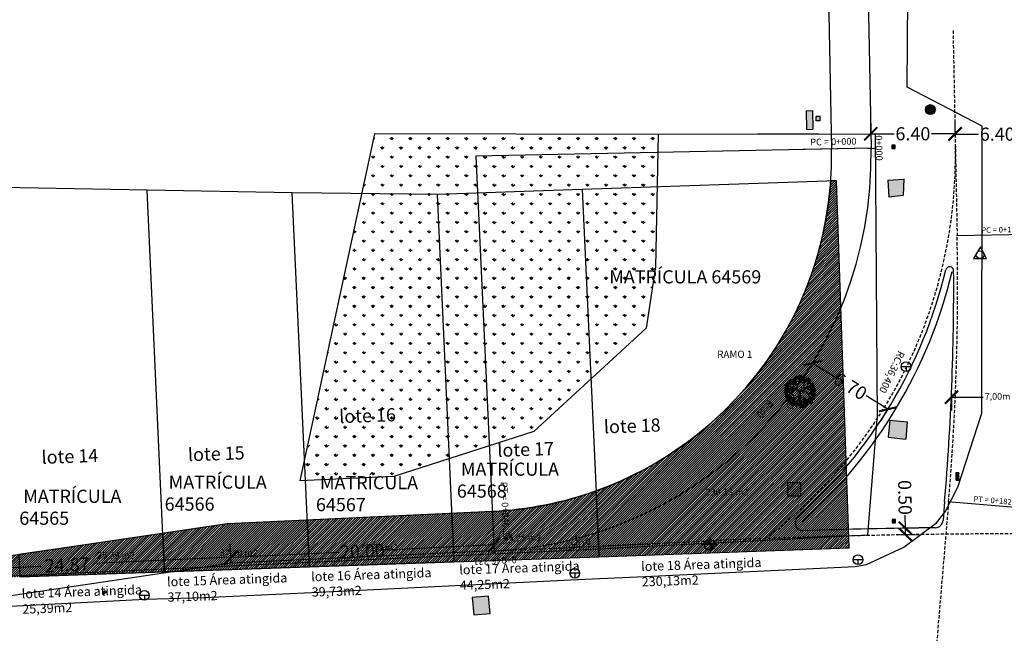
# Model space of a CAD drawing. Extents: x 10 to 181, y 4 to 160.
# Drawn here: x 48 to 123, y 78 to 125 of the extents above; entities that cross this region are included whole.
import ezdxf
from ezdxf.enums import TextEntityAlignment as Align

# ---------------------------------------------------------------- set-up
doc = ezdxf.new("R2010")
doc.units = 0
doc.header["$MEASUREMENT"] = 0
doc.linetypes.add('HIDDEN', pattern=[0.375, 0.25, -0.125])
doc.layers.get('0').update_dxf_attribs({"linetype": 'CONTINUOUS'})
doc.layers.get('DEFPOINTS').update_dxf_attribs({"linetype": 'CONTINUOUS'})
for name, color, linetype in [('03-VEGETACAO', 3, 'CONTINUOUS'), ('ALPREDIAL', 6, 'CONTINUOUS'), ('autdoor', 5, 'CONTINUOUS'), ('caixa', 7, 'CONTINUOUS'), ('cxgas', 130, 'CONTINUOUS'), ('CXTELEFONE', 75, 'CONTINUOUS'), ('EIXO', 7, 'CONTINUOUS'), ('HACHURA_ÁREA_ATINGIDA', 11, 'CONTINUOUS'), ('limit_mato', 104, 'CONTINUOUS'), ('LOTES_MATRÍCULAS', 1, 'CONTINUOUS'), ('Meio Fio', 8, 'CONTINUOUS'), ('POSTE-MAD', 1, 'CONTINUOUS'), ('PROJETO', 6, 'CONTINUOUS'), ('projeto alinhamento', 64, 'CONTINUOUS'), ('projeto faixa', 4, 'HIDDEN'), ('SEMAFORO', 2, 'CONTINUOUS'), ('SONDAGEM', 7, 'CONTINUOUS'), ('TELPUBLICO', 3, 'CONTINUOUS'), ('txt', 7, 'CONTINUOUS'), ('vantes', 1, 'CONTINUOUS')]:
    doc.layers.add(name, color=color, linetype=linetype)
doc.styles.add('L200', font='simplex.shx', dxfattribs={"height": 0.51})
doc.styles.add('L40', font='simplex.shx', dxfattribs={"height": 0.5})
doc.styles.add('L425', font='simplex.shx', dxfattribs={"height": 1.08})
doc.dimstyles.get("Standard").update_dxf_attribs({"dimtxt": 0.18, "dimasz": 0.18, "dimexe": 0.18, "dimexo": 0.0625, "dimgap": 0.09, "dimtad": 0, "dimtih": 1, "dimtoh": 1, "dimdec": 4, "dimzin": 0, "dimdsep": 46, "dimtxsty": 'Standard', "dimcen": 0.09, "dimadec": 0, "dimazin": 0, "dimtfac": 1, "dimtdec": 4, "dimtofl": 0, "dimtmove": 0, "dimatfit": 3, "dimfxl": 0, "dimtolj": 1, "dimtzin": 0, "dimarcsym": 0})

# ---------------------------------------------------------------- blocks, each defined once
blk = doc.blocks.new('TP')
at = {"layer": 'TELPUBLICO'}
blk.add_hatch(color=256, dxfattribs=at).paths.add_polyline_path([(0, 0.309), (0, 0.154), (0.25, 0.301, 0.624759)])
blk.add_line((0.25, 0.301), (0, 0.154), dxfattribs=at)
at = {"layer": 'TELPUBLICO', "ltscale": 8, "const_width": 0.0103}
blk.add_lwpolyline([(0, 0.309), (0, 0)], dxfattribs=at)
at = {"layer": 'TELPUBLICO'}
blk.add_arc((0.123, 0.244), 0.139, 24.22078, 152.20252, dxfattribs=at)
blk = doc.blocks.new('ARVPB6')
at = {"layer": '03-VEGETACAO'}
for p, q in [((-1.47, 1.76), (-1.83, 1.89)), ((-1.49, 1.48), (-1.49, 2.15)), ((-0.86, 2.02), (-1.32, 2.32)), ((-1.08, 1.32), (-0.65, 2.55)), ((-0.34, 1.79), (-0.9, 2.48)), ((-0.65, 1.24), (-0.17, 2.1)), ((-0.17, 2.1), (-0.36, 2.7)), ((-0.17, 2.06), (0.35, 2.54)), ((0.29, 1.39), (0.05, 2.62)), ((0.19, 1.96), (0.73, 2.39)), ((0.31, 1.43), (1.61, 2.05)), ((1.11, 1.85), (0.98, 2.3)), ((1.52, 1.17), (1.56, 2.22)), ((-1.69, 0.75), (-2.62, 0.26)), ((-1.31, -0.43), (-2.5, 0.38)), ((-2.1, 0.55), (-2.43, 0.88)), ((-2.08, 0.06), (-2.4, -0.29)), ((-1.65, 0.75), (-2.3, 1.41)), ((-0.36, 0.69), (-1.7, 0.76)), ((-0.34, 0.68), (0.28, 1.38)), ((-0.34, 0.68), (-0.17, 0.3)), ((-0.17, 0.3), (-0.07, -0.04)), ((0.16, 0.04), (-0.01, 0.14)), ((0.31, -0.04), (0.82, 0)), ((0.79, 0.03), (1.08, -0.86)), ((0.8, 0.04), (1.53, 1.17)), ((1.42, 0.02), (1.93, -0.82)), ((1.49, 1.13), (2.4, 1.37)), ((1.55, 1.63), (2, 1.75)), ((1.71, 0.35), (2.55, -0.63)), ((2.05, 0.62), (2.63, 0.29)), ((2.2, -0.19), (2.69, 0.06)), ((2.28, 0.48), (2.58, 0.72)), ((-1.71, -0.79), (-2.35, -0.55)), ((-1.62, -1.16), (-2.3, -0.95)), ((-1.27, -0.42), (-2.22, -1.25)), ((-1.65, -1.18), (-2.07, -1.64)), ((-0.52, -1.58), (-1.8, -1.82)), ((-0.67, -1.16), (-1.65, -1.18)), ((-1.3, -1.17), (-1.62, -2)), ((-1.24, -1.73), (-1.27, -2.28)), ((-0.34, -0.62), (-1.26, -0.43)), ((-0.34, -0.64), (0.27, -1.83)), ((-0.07, -0.04), (-0.05, -0.19)), ((1.11, -0.91), (1, -2.34)), ((1.08, -0.87), (2.27, -1.28)), ((1.62, -1.07), (1.73, -1.75)), ((1.74, -0.52), (2.62, -0.39)), ((1.89, -0.81), (2.05, -1.5)), ((1.93, -0.82), (2.54, -0.96)), ((-0.46, -2.01), (-1.04, -2.35)), ((-0.7, -2.14), (-0.64, -2.51)), ((0.26, -1.78), (0.01, -2.68)), ((0.28, -1.82), (1.16, -2.39)), ((0.65, -2.08), (0.54, -2.53)), ((1.07, -1.81), (1.53, -1.92))]:
    blk.add_line(p, q, dxfattribs=at)
for points in [[(-2.13, 1.74), (-2.04, 1.87), (-2.16, 1.9)], [(-2.04, 1.64), (-1.96, 1.91), (-1.97, 1.62)], [(-2.03, 1.86), (-1.9, 1.95), (-1.99, 1.99)], [(-1.73, 1.82), (-1.59, 1.85), (-1.62, 1.7)], [(-1.64, 2.19), (-1.55, 2.32), (-1.67, 2.35)], [(-1.55, 2.09), (-1.47, 2.36), (-1.47, 2.07)], [(-1.45, 2.14), (-1.33, 2.35), (-1.52, 2.2)], [(-1.45, 2.05), (-1.34, 2.17), (-1.47, 2.22)], [(-1.3, 1.84), (-1.26, 1.9), (-1.43, 2.01)], [(-1.26, 2.29), (-1.31, 2.48), (-1.42, 2.35)], [(-1.2, 2.25), (-1.13, 2.39), (-1.32, 2.35)], [(-1.23, 2.27), (-1.1, 2.3), (-1.13, 2.15)], [(-1.02, 2.07), (-1.22, 2.07), (-1.04, 2.18)], [(-0.9, 2.52), (-1.05, 2.56), (-0.98, 2.38)], [(-0.89, 2.17), (-1.01, 2.29), (-1.03, 2.19)], [(-1.02, 1.89), (-0.83, 1.85), (-1.03, 1.78)], [(-0.74, 2.29), (-0.97, 2.37), (-0.79, 2.22)], [(-0.84, 1.88), (-0.96, 1.79), (-0.93, 1.7)], [(-0.69, 2.55), (-0.82, 2.63), (-0.9, 2.56)], [(-0.66, 2.31), (-0.79, 2.39), (-0.81, 2.26)], [(-0.59, 2.54), (-0.65, 2.71), (-0.79, 2.68)], [(-0.7, 2.06), (-0.75, 2.01), (-0.61, 1.87)], [(-0.48, 2.5), (-0.54, 2.53), (-0.62, 2.34)], [(-0.59, 2.07), (-0.59, 1.96), (-0.5, 2.01)], [(-0.45, 2.4), (-0.48, 2.55), (-0.58, 2.49)], [(-0.46, 2.55), (-0.42, 2.71), (-0.52, 2.68)], [(-0.32, 2.39), (-0.44, 2.63), (-0.25, 2.42)], [(-0.22, 2.43), (-0.22, 2.58), (-0.35, 2.53)], [(-0.17, 2.74), (-0.22, 2.89), (-0.33, 2.73)], [(0.03, 2.37), (0.03, 2.44), (-0.17, 2.41)], [(-0.03, 2.59), (-0.04, 2.74), (-0.13, 2.76)], [(-0.02, 2.28), (-0.11, 2.34), (-0.13, 2.24)], [(0, 1.98), (0.19, 1.94), (-0.01, 1.87)], [(0.2, 2.55), (0.03, 2.46), (0.18, 2.37)], [(0.18, 1.98), (0.06, 1.89), (0.09, 1.79)], [(0.23, 2.61), (0.09, 2.65), (0.16, 2.47)], [(0.45, 2.3), (0.18, 2.32), (0.46, 2.38)], [(0.38, 2.2), (0.23, 2.25), (0.23, 2.13)], [(0.44, 2.64), (0.31, 2.72), (0.24, 2.66)], [(0.42, 1.91), (0.29, 1.82), (0.41, 1.75)], [(0.47, 2.4), (0.34, 2.49), (0.32, 2.35)], [(0.54, 2.63), (0.49, 2.81), (0.34, 2.78)], [(0.63, 2.67), (0.44, 2.69), (0.41, 2.55)], [(0.43, 2.16), (0.43, 2.05), (0.52, 2.1)], [(0.57, 2.58), (0.45, 2.49), (0.48, 2.4)], [(0.65, 2.59), (0.59, 2.62), (0.52, 2.43)], [(0.57, 2.33), (0.58, 2.13), (0.72, 2.24)], [(0.71, 2.49), (0.61, 2.45), (0.69, 2.38)], [(0.71, 2.76), (0.66, 2.71), (0.8, 2.57)], [(0.81, 2.52), (0.68, 2.43), (0.8, 2.36)], [(0.85, 2.25), (0.69, 2.19), (0.78, 2.13)], [(0.82, 2.77), (0.82, 2.66), (0.91, 2.71)], [(1.19, 2.52), (1.01, 2.54), (0.98, 2.4)], [(1.03, 1.75), (1.07, 1.91), (0.98, 1.87)], [(1.09, 2.24), (1, 2.11), (1.19, 2.11)], [(1.18, 1.58), (1.06, 1.83), (1.25, 1.62)], [(1.26, 1.93), (1.09, 2.03), (1.1, 1.86)], [(1.27, 2.61), (1.22, 2.57), (1.36, 2.43)], [(1.38, 2.38), (1.25, 2.29), (1.36, 2.21)], [(1.41, 2.1), (1.26, 2.04), (1.35, 1.98)], [(1.29, 1.93), (1.37, 2.04), (1.45, 1.91)], [(1.47, 1.78), (1.46, 1.93), (1.37, 1.96)], [(1.39, 2.62), (1.38, 2.52), (1.48, 2.56)], [(1.58, 1.93), (1.44, 1.79), (1.49, 1.99)], [(1.5, 1.69), (1.63, 1.82), (1.53, 1.93)], [(1.68, 1.87), (1.76, 2.13), (1.76, 1.85)], [(1.69, 2.09), (1.83, 2.18), (1.73, 2.22)], [(1.78, 1.91), (1.91, 2.12), (1.72, 1.97)], [(1.78, 1.83), (1.89, 1.94), (1.76, 1.99)], [(1.98, 2.07), (1.93, 2.26), (1.81, 2.12)], [(1.99, 1.72), (2.18, 1.74), (2.18, 1.89)], [(2, 2.05), (2.14, 2.07), (2.11, 1.92)], [(2.21, 1.85), (2.02, 1.85), (2.2, 1.95)], [(2.03, 1.82), (2.13, 1.93), (2.08, 2.01)], [(-2.87, -0.1), (-2.9, 0.05), (-3.01, 0)], [(-2.89, 0.06), (-2.85, 0.22), (-2.95, 0.18)], [(-2.67, 0.24), (-2.84, 0.34), (-2.83, 0.16)], [(-2.65, -0.07), (-2.65, 0.09), (-2.77, 0.04)], [(-2.76, 0.76), (-2.57, 0.72), (-2.76, 0.65)], [(-2.6, 0.25), (-2.65, 0.39), (-2.76, 0.24)], [(-2.52, 0.83), (-2.7, 0.85), (-2.73, 0.71)], [(-2.62, 0.54), (-2.71, 0.42), (-2.53, 0.42)], [(-2.57, 0.75), (-2.69, 0.66), (-2.66, 0.56)], [(-2.46, 0.09), (-2.46, 0.24), (-2.56, 0.27)], [(-2.35, 0.6), (-2.52, 0.42), (-2.3, 0.53)], [(-2.48, 1.5), (-2.29, 1.46), (-2.49, 1.39)], [(-2.44, 0.92), (-2.49, 0.88), (-2.35, 0.73)], [(-2.34, 0.69), (-2.47, 0.6), (-2.35, 0.52)], [(-2.32, 1.25), (-2.45, 1.26), (-2.4, 1.4)], [(-2.3, 0.41), (-2.45, 0.35), (-2.37, 0.29)], [(-2.34, 1.28), (-2.44, 1.16), (-2.25, 1.16)], [(-2.3, 1.49), (-2.42, 1.4), (-2.39, 1.3)], [(-2.42, 0), (-2.3, 0.13), (-2.4, 0.24)], [(-2.33, 0.93), (-2.33, 0.83), (-2.23, 0.87)], [(-2.18, 0.52), (-2.29, 0.4), (-2.18, 0.35)], [(-2.08, 1.34), (-2.24, 1.16), (-2.03, 1.27)], [(-2.16, 1.66), (-2.21, 1.62), (-2.07, 1.47)], [(-2.06, 1.42), (-2.19, 1.34), (-2.07, 1.26)], [(-2.13, 0.89), (-2.09, 1.05), (-2.18, 1.01)], [(-2.02, 1.15), (-2.17, 1.09), (-2.09, 1.03)], [(-1.93, 0.3), (-2.11, 0.32), (-2.14, 0.18)], [(-2.03, 0.02), (-2.12, -0.11), (-1.93, -0.11)], [(-1.97, 1.36), (-2.1, 1.12), (-2.04, 1.4)], [(-1.98, 0.72), (-2.1, 0.97), (-1.91, 0.76)], [(-1.98, 0.22), (-2.1, 0.13), (-2.07, 0.04)], [(-1.9, 1.07), (-2.07, 1.17), (-2.06, 1)], [(-2.05, 1.67), (-2.05, 1.56), (-1.96, 1.61)], [(-1.88, 0.76), (-1.88, 0.92), (-2.01, 0.87)], [(-1.9, 1.36), (-1.92, 1.46), (-2, 1.4)], [(-1.83, 1.08), (-1.88, 1.22), (-1.99, 1.07)], [(-1.94, 1.6), (-1.83, 1.72), (-1.96, 1.77)], [(-1.79, 1.39), (-1.75, 1.45), (-1.92, 1.56)], [(-1.85, 0.39), (-1.9, 0.35), (-1.76, 0.21)], [(-1.87, 1.07), (-1.79, 1.18), (-1.71, 1.05)], [(-1.75, 0.16), (-1.87, 0.07), (-1.76, -0.01)], [(-1.63, 0.71), (-1.63, 0.78), (-1.83, 0.75)], [(-1.69, 0.92), (-1.7, 1.07), (-1.79, 1.1)], [(-1.68, 0.61), (-1.77, 0.68), (-1.79, 0.57)], [(-1.65, 0.1), (-1.79, -0.14), (-1.72, 0.13)], [(-1.74, 0.41), (-1.74, 0.3), (-1.64, 0.34)], [(-1.51, 1.62), (-1.71, 1.62), (-1.53, 1.73)], [(-0.88, 1.68), (-0.98, 1.56), (-0.79, 1.56)], [(-0.56, 1.55), (-0.71, 1.49), (-0.63, 1.43)], [(-0.45, 1.65), (-0.55, 1.54), (-0.45, 1.49)], [(0.46, 1.64), (0.3, 1.58), (0.39, 1.52)], [(0.57, 1.75), (0.47, 1.63), (0.57, 1.58)], [(0.78, 0.25), (0.87, 0.2), (0.88, 0.3)], [(1.05, 1.59), (1.02, 1.74), (0.92, 1.69)], [(1, 0.12), (1.01, -0.03), (1.14, 0.04)], [(1.09, 0.18), (1.24, -0.05), (1.02, 0.13)], [(1.22, 0.18), (1.27, 0.04), (1.36, 0.11)], [(1.44, 1.03), (1.26, 1.05), (1.23, 0.91)], [(1.26, 0.03), (1.24, -0.13), (1.33, -0.08)], [(1.34, 0.74), (1.25, 0.62), (1.44, 0.62)], [(1.39, 0.95), (1.27, 0.86), (1.3, 0.76)], [(1.53, 1.57), (1.52, 1.64), (1.33, 1.6)], [(1.48, 1.47), (1.39, 1.54), (1.37, 1.43)], [(1.53, 1.12), (1.47, 1.07), (1.61, 0.93)], [(1.63, 0.88), (1.5, 0.79), (1.62, 0.72)], [(1.67, 0.61), (1.51, 0.55), (1.6, 0.49)], [(1.61, 1.25), (1.69, 1.38), (1.58, 1.41)], [(1.72, 0.82), (1.59, 0.58), (1.65, 0.86)], [(1.64, 1.13), (1.63, 1.02), (1.73, 1.07)], [(1.79, -0.14), (1.76, 0.01), (1.66, -0.04)], [(1.78, 0.71), (1.67, 0.6), (1.78, 0.55)], [(1.83, 1.58), (1.81, 1.69), (1.72, 1.63)], [(1.78, 0.02), (1.82, 0.18), (1.72, 0.14)], [(1.79, 1.2), (1.92, 1.41), (1.73, 1.26)], [(1.84, 0.87), (1.82, 0.98), (1.73, 0.91)], [(1.99, 1.35), (1.94, 1.54), (1.82, 1.41)], [(1.95, 0.9), (1.99, 0.96), (1.82, 1.07)], [(2, 0.2), (1.83, 0.3), (1.84, 0.13)], [(2.02, -0.11), (2.02, 0.05), (1.89, 0)], [(2.07, 0.21), (2.02, 0.35), (1.91, 0.2)], [(2.01, 1.33), (2.15, 1.36), (2.12, 1.21)], [(2.01, 1.01), (2.19, 1.03), (2.19, 1.17)], [(2.23, 1.13), (2.03, 1.13), (2.21, 1.24)], [(2.04, 1.1), (2.14, 1.21), (2.09, 1.3)], [(2.21, 0.05), (2.2, 0.2), (2.11, 0.23)], [(2.32, 0.2), (2.18, 0.06), (2.23, 0.27)], [(2.32, 0.24), (2.29, 0.4), (2.19, 0.34)], [(2.3, 0.4), (2.34, 0.56), (2.25, 0.52)], [(2.25, -0.04), (2.37, 0.1), (2.27, 0.2)], [(2.34, 0.9), (2.46, 1.11), (2.27, 0.96)], [(2.38, 0.57), (2.36, 0.67), (2.28, 0.61)], [(2.34, 0.81), (2.45, 0.92), (2.32, 0.97)], [(2.49, 0.6), (2.53, 0.66), (2.36, 0.77)], [(2.55, 0.28), (2.55, 0.43), (2.42, 0.38)], [(2.55, 1.03), (2.69, 1.06), (2.66, 0.91)], [(2.55, 0.71), (2.73, 0.72), (2.73, 0.87)], [(2.75, 0.13), (2.7, 0.31), (2.56, 0.28)], [(2.77, 0.83), (2.57, 0.83), (2.75, 0.94)], [(2.58, 0.8), (2.68, 0.91), (2.63, 1)], [(2.8, 0.22), (2.79, 0.29), (2.6, 0.26)], [(2.74, 0.43), (2.73, 0.58), (2.64, 0.61)], [(2.75, 0.12), (2.66, 0.19), (2.64, 0.08)], [(2.87, 0.09), (2.81, 0.12), (2.73, -0.06)], [(2.77, 0.34), (2.9, 0.48), (2.8, 0.58)], [(-2.8, -0.33), (-2.6, -0.37), (-2.8, -0.44)], [(-2.56, -0.25), (-2.74, -0.23), (-2.77, -0.37)], [(-2.66, -0.54), (-2.75, -0.66), (-2.56, -0.66)], [(-2.61, -0.34), (-2.73, -0.42), (-2.7, -0.52)], [(-2.61, -0.59), (-2.6, -0.79), (-2.46, -0.68)], [(-2.39, -0.12), (-2.4, -0.05), (-2.6, -0.09)], [(-2.45, -0.22), (-2.54, -0.15), (-2.56, -0.26)], [(-2.48, -0.16), (-2.53, -0.21), (-2.39, -0.35)], [(-2.38, -0.4), (-2.5, -0.49), (-2.39, -0.56)], [(-2.34, -0.67), (-2.49, -0.73), (-2.41, -0.79)], [(-2.28, -0.46), (-2.42, -0.7), (-2.35, -0.42)], [(-2.41, -0.8), (-2.21, -0.84), (-2.41, -0.91)], [(-2.17, -0.73), (-2.35, -0.71), (-2.38, -0.85)], [(-2.36, -0.15), (-2.37, -0.26), (-2.27, -0.21)], [(-2.27, -1.01), (-2.36, -1.14), (-2.17, -1.14)], [(-2.22, -0.81), (-2.34, -0.9), (-2.31, -1)], [(-2.22, -1.07), (-2.21, -1.26), (-2.07, -1.16)], [(-2.02, -1.52), (-2.2, -1.61), (-2.05, -1.7)], [(-2, -0.96), (-2.17, -1.14), (-1.95, -1.03)], [(-2.09, -0.64), (-2.14, -0.68), (-2, -0.82)], [(-1.99, -1.46), (-2.14, -1.42), (-2.07, -1.59)], [(-1.99, -1.81), (-2.1, -1.69), (-2.12, -1.79)], [(-1.98, -0.87), (-2.11, -0.96), (-2, -1.04)], [(-1.77, -1.77), (-2.05, -1.74), (-1.77, -1.69)], [(-1.79, -1.42), (-1.92, -1.35), (-1.99, -1.41)], [(-1.97, -0.63), (-1.98, -0.73), (-1.88, -0.69)], [(-1.83, -1.04), (-1.94, -1.16), (-1.83, -1.21)], [(-1.75, -1.66), (-1.88, -1.58), (-1.91, -1.72)], [(-1.69, -1.44), (-1.74, -1.26), (-1.88, -1.29)], [(-1.71, -0.12), (-1.86, -0.18), (-1.78, -0.23)], [(-1.72, -0.87), (-1.52, -0.91), (-1.72, -0.98)], [(-1.57, -1.48), (-1.64, -1.45), (-1.71, -1.63)], [(-1.47, -0.79), (-1.66, -0.77), (-1.69, -0.91)], [(-1.58, -1.08), (-1.67, -1.2), (-1.48, -1.2)], [(-1.53, -0.88), (-1.65, -0.97), (-1.62, -1.06)], [(-1.64, -1.9), (-1.51, -1.81), (-1.6, -1.77)], [(-1.52, -1.58), (-1.62, -1.62), (-1.54, -1.69)], [(-1.53, -1.13), (-1.52, -1.33), (-1.38, -1.22)], [(-1.39, -0.7), (-1.45, -0.75), (-1.3, -0.89)], [(-1.25, -1.21), (-1.41, -1.27), (-1.32, -1.33)], [(-1.2, -1), (-1.33, -1.24), (-1.27, -0.96)], [(-1.28, -0.69), (-1.29, -0.8), (-1.19, -0.75)], [(-0.86, -1.42), (-0.77, -1.29), (-0.89, -1.26)], [(-0.77, -1.51), (-0.69, -1.25), (-0.69, -1.54)], [(-0.67, -1.47), (-0.55, -1.26), (-0.74, -1.41)], [(-0.52, -1.76), (-0.48, -1.71), (-0.65, -1.6)], [(-0.32, -1.73), (-0.5, -1.71), (-0.53, -1.85)], [(-0.46, -1.66), (-0.28, -1.64), (-0.28, -1.5)], [(-0.45, -1.33), (-0.32, -1.31), (-0.35, -1.46)], [(-0.24, -1.54), (-0.44, -1.54), (-0.26, -1.43)], [(-0.43, -1.57), (-0.33, -1.45), (-0.38, -1.37)], [(-0.24, -1.64), (-0.29, -1.69), (-0.15, -1.83)], [(-0.12, -1.63), (-0.13, -1.74), (-0.03, -1.69)], [(1.03, -1.58), (0.88, -1.54), (0.95, -1.71)], [(0.99, -0.19), (1.05, -0.33), (1.14, -0.16)], [(1.23, -1.54), (1.1, -1.47), (1.03, -1.53)], [(1.27, -1.78), (1.14, -1.7), (1.11, -1.84)], [(1.34, -1.33), (1.31, -1.17), (1.21, -1.23)], [(1.32, -1.17), (1.36, -1.01), (1.27, -1.05)], [(1.45, -1.6), (1.38, -1.57), (1.31, -1.75)], [(1.55, -0.99), (1.38, -0.89), (1.38, -1.06)], [(1.5, -1.7), (1.4, -1.73), (1.48, -1.81)], [(1.57, -1.3), (1.57, -1.14), (1.44, -1.19)], [(1.61, -1.75), (1.65, -1.94), (1.51, -1.79)], [(1.77, -1.94), (1.72, -1.76), (1.58, -1.79)], [(1.82, -1.35), (1.81, -1.28), (1.62, -1.31)], [(1.75, -1.14), (1.75, -0.99), (1.66, -0.96)], [(1.77, -1.45), (1.68, -1.38), (1.66, -1.49)], [(1.79, -1.23), (1.92, -1.09), (1.82, -0.99)], [(2, -1.22), (1.83, -1.3), (1.98, -1.39)], [(2.02, -1.19), (1.97, -1.06), (2.12, -1.06)], [(2.25, -1.47), (1.98, -1.44), (2.26, -1.39)], [(2.19, -0.54), (2.02, -0.63), (2.17, -0.72)], [(2.18, -1.57), (2.03, -1.51), (2.03, -1.63)], [(2.24, -1.12), (2.11, -1.04), (2.04, -1.11)], [(2.27, -0.16), (2.27, -0.09), (2.07, -0.13)], [(2.22, -0.48), (2.07, -0.44), (2.15, -0.62)], [(2.23, -0.83), (2.11, -0.71), (2.09, -0.81)], [(2.22, -0.26), (2.13, -0.19), (2.11, -0.3)], [(2.27, -1.36), (2.14, -1.28), (2.12, -1.41)], [(2.34, -1.14), (2.29, -0.96), (2.14, -0.99)], [(2.38, -0.71), (2.15, -0.62), (2.33, -0.78)], [(2.43, -0.45), (2.3, -0.37), (2.22, -0.44)], [(2.37, -0.9), (2.22, -0.84), (2.22, -0.96)], [(2.46, -0.69), (2.33, -0.6), (2.31, -0.74)], [(2.45, -0.24), (2.34, -0.12), (2.32, -0.22)], [(2.45, -1.17), (2.39, -1.14), (2.32, -1.33)], [(2.51, -1.27), (2.41, -1.31), (2.48, -1.38)], [(2.59, -0.3), (2.45, -0.25), (2.44, -0.36)], [(2.7, -0.6), (2.59, -0.64), (2.67, -0.71)], [(2.92, -0.01), (2.82, -0.04), (2.9, -0.12)], [(-1.85, -1.87), (-1.99, -1.82), (-2, -1.94)], [(-1.74, -2.03), (-1.65, -1.89), (-1.77, -1.86)], [(-1.65, -2.12), (-1.57, -1.86), (-1.58, -2.14)], [(-1.55, -2.07), (-1.43, -1.86), (-1.62, -2.01)], [(-1.51, -2.41), (-1.53, -2.3), (-1.61, -2.36)], [(-1.55, -2.16), (-1.44, -2.05), (-1.57, -2)], [(-1.4, -2.37), (-1.36, -2.32), (-1.53, -2.21)], [(-1.3, -1.96), (-1.23, -1.83), (-1.42, -1.86)], [(-1.17, -2.29), (-1.35, -2.37), (-1.19, -2.46)], [(-1.34, -2.27), (-1.16, -2.25), (-1.16, -2.1)], [(-1.13, -2.57), (-1.25, -2.45), (-1.27, -2.55)], [(-0.92, -2.54), (-1.19, -2.51), (-0.91, -2.46)], [(-0.99, -2.64), (-1.14, -2.58), (-1.15, -2.7)], [(-0.9, -2.43), (-1.03, -2.35), (-1.05, -2.48)], [(-0.83, -2.21), (-0.88, -2.03), (-1.03, -2.06)], [(-0.72, -2.24), (-0.78, -2.21), (-0.86, -2.4)], [(-0.81, -2.41), (-0.62, -2.45), (-0.81, -2.52)], [(-0.57, -2.34), (-0.75, -2.32), (-0.78, -2.46)], [(-0.64, -2.66), (-0.78, -2.65), (-0.72, -2.51)], [(-0.66, -2.34), (-0.77, -2.38), (-0.69, -2.45)], [(-0.67, -2.62), (-0.76, -2.75), (-0.57, -2.75)], [(-0.62, -2.42), (-0.74, -2.51), (-0.71, -2.61)], [(-0.49, -2.25), (-0.54, -2.29), (-0.4, -2.43)], [(-0.42, -2.02), (-0.51, -2.14), (-0.32, -2.14)], [(-0.39, -2.48), (-0.51, -2.57), (-0.4, -2.65)], [(-0.37, -1.81), (-0.49, -1.9), (-0.46, -2)], [(-0.38, -2.24), (-0.38, -2.34), (-0.28, -2.3)], [(-0.37, -2.07), (-0.36, -2.27), (-0.22, -2.16)], [(-0.23, -2.65), (-0.34, -2.77), (-0.23, -2.82)], [(-0.14, -1.88), (-0.26, -1.97), (-0.15, -2.04)], [(-0.1, -2.15), (-0.25, -2.21), (-0.17, -2.27)], [(-0.04, -1.94), (-0.18, -2.18), (-0.11, -1.9)], [(0.05, -2.47), (-0.12, -2.56), (0.03, -2.65)], [(0.02, -2.05), (-0.09, -2.16), (0.02, -2.21)], [(0.08, -2.41), (-0.07, -2.37), (0.01, -2.55)], [(0.09, -2.76), (-0.03, -2.64), (-0.05, -2.74)], [(0.29, -2.37), (0.16, -2.3), (0.08, -2.36)], [(0.23, -2.82), (0.08, -2.77), (0.08, -2.89)], [(0.32, -2.62), (0.19, -2.53), (0.17, -2.67)], [(0.39, -2.39), (0.34, -2.21), (0.19, -2.24)], [(0.5, -2.43), (0.44, -2.4), (0.36, -2.58)], [(0.56, -2.53), (0.46, -2.57), (0.53, -2.64)], [(0.67, -2.19), (0.81, -2.1), (0.71, -2.06)], [(0.76, -2.36), (0.89, -2.16), (0.7, -2.3)], [(0.81, -2.7), (0.79, -2.59), (0.7, -2.65)], [(0.77, -2.45), (0.87, -2.34), (0.74, -2.29)], [(0.91, -2.66), (0.96, -2.61), (0.79, -2.5)], [(1.03, -1.93), (0.92, -1.81), (0.9, -1.91)], [(0.98, -2.23), (1.12, -2.21), (1.09, -2.35)], [(1.2, -2.43), (1, -2.43), (1.18, -2.32)], [(1.44, -2.02), (1.26, -2.11), (1.41, -2.2)], [(1.47, -2.31), (1.36, -2.19), (1.34, -2.29)], [(1.69, -2.27), (1.42, -2.25), (1.7, -2.19)], [(1.67, -1.92), (1.54, -1.85), (1.47, -1.91)], [(1.89, -1.98), (1.82, -1.95), (1.75, -2.14)], [(1.94, -2.08), (1.84, -2.12), (1.92, -2.19)]]:
    blk.add_lwpolyline(points, close=True, dxfattribs=at)
for points in [[(-0.03, 0.12), (-0.66, 1.24), (-2.18, 1.64)], [(0.14, 0.04), (1.42, 0.03), (2.53, 1.14)], [(-0.01, -0.07), (-0.66, -1.17), (-0.25, -2.68)], [(-0.3, -0.65), (0.08, -0.1), (0.29, -0.04)]]:
    blk.add_lwpolyline(points, dxfattribs=at)
blk = doc.blocks.new('ARVORE5')
at = {"layer": '03-VEGETACAO', "xscale": 0.42, "yscale": 0.42, "zscale": 0.42, "rotation": 270}
blk.add_blockref('ARVPB6', (-0.002, -0.203), dxfattribs=at)
blk = doc.blocks.new('ARVORE-0')
at = {"layer": '03-VEGETACAO', "color": 3, "xscale": 2, "yscale": 2, "zscale": 2}
blk.add_blockref('ARVORE5', (-0.05, 0.34), dxfattribs=at)
blk = doc.blocks.new('_ArchTick')
at = {"color": 0, "linetype": 'ByBlock', "const_width": 0.15}
blk.add_lwpolyline([(-0.5, -0.5), (0.5, 0.5)], dxfattribs=at)
blk = doc.blocks.new('*D29')
at = {"color": 0, "linetype": 'ByBlock'}
for p, q in [((119.495, 115.858), (119.495, 116.858)), ((119.495, 115.858), (121.279, 115.858)), ((125.896, 115.858), (124.112, 115.858)), ((125.896, 115.987), (125.896, 114.858))]:
    blk.add_line(p, q, dxfattribs=at)
at = {"layer": 'DEFPOINTS', "color": 0, "linetype": 'ByBlock'}
for p in [(119.495, 115.858), (119.495, 115.858), (125.896, 115.987)]:
    blk.add_point(p, dxfattribs=at)
at = {"color": 0, "linetype": 'ByBlock', "rotation": 180}
blk.add_blockref('_ArchTick', (119.495, 115.858), dxfattribs=at)
at = {"color": 0, "linetype": 'ByBlock'}
blk.add_blockref('_ArchTick', (125.896, 115.858), dxfattribs=at)
at = {"color": 0, "linetype": 'ByBlock', "insert": (122.696, 115.858), "char_height": 1, "attachment_point": 5}
blk.add_mtext('\\A1;6.40', dxfattribs=at)
blk = doc.blocks.new('*D30')
at = {"color": 0, "linetype": 'ByBlock'}
for p, q in [((113.094, 115.887), (113.094, 116.887)), ((119.495, 115.858), (119.495, 116.887)), ((113.094, 115.887), (114.878, 115.887)), ((119.495, 115.887), (117.711, 115.887))]:
    blk.add_line(p, q, dxfattribs=at)
at = {"layer": 'DEFPOINTS', "color": 0, "linetype": 'ByBlock'}
for p in [(113.094, 115.887), (113.094, 115.887), (119.495, 115.858)]:
    blk.add_point(p, dxfattribs=at)
at = {"color": 0, "linetype": 'ByBlock', "rotation": 180}
blk.add_blockref('_ArchTick', (113.094, 115.887), dxfattribs=at)
at = {"color": 0, "linetype": 'ByBlock'}
blk.add_blockref('_ArchTick', (119.495, 115.887), dxfattribs=at)
at = {"color": 0, "linetype": 'ByBlock', "insert": (116.294, 115.887), "char_height": 1, "attachment_point": 5}
blk.add_mtext('\\A1;6.40', dxfattribs=at)
blk = doc.blocks.new('LBL_TIC')
blk.add_line((0, -0.04165), (0, 0.04165))
blk = doc.blocks.new('SEMAFORO')
at = {"layer": 'SEMAFORO'}
h = blk.add_hatch(color=1, dxfattribs=at)
edge = h.paths.add_edge_path()
edge.add_arc((0, 0.2), 0.1, 0, 360)
h = blk.add_hatch(color=256, dxfattribs=at)
edge = h.paths.add_edge_path()
edge.add_arc((0, 0), 0.1, 0, 360)
h = blk.add_hatch(color=3, dxfattribs=at)
edge = h.paths.add_edge_path()
edge.add_arc((0, -0.2), 0.1, 0, 360)
for p, q in [((-0.1, -0.3), (-0.1, 0.301)), ((-0.1, 0.301), (0.1, 0.301)), ((0.1, -0.3), (0.1, 0.301)), ((-0.1, -0.3), (0.1, -0.3))]:
    blk.add_line(p, q, dxfattribs=at)
for centre in [(0, 0.2), (0, 0), (0, -0.2)]:
    blk.add_circle(centre, 0.1, dxfattribs=at)
blk = doc.blocks.new('A$C199B2148')
at = {"layer": 'POSTE-MAD'}
for p, q in [((2, 1), (0, 1)), ((1, 1), (1, 0))]:
    blk.add_line(p, q, dxfattribs=at)
blk.add_circle((1, 1), 1, dxfattribs=at)
blk = doc.blocks.new('*D33')
at = {"color": 0, "linetype": 'ByBlock'}
for p, q in [((84.517, 84.213), (84.449, 85.664)), ((64.539, 83.283), (64.471, 84.734)), ((84.496, 84.665), (76.255, 84.281)), ((64.517, 83.735), (72.759, 84.118))]:
    blk.add_line(p, q, dxfattribs=at)
at = {"layer": 'DEFPOINTS', "color": 0, "linetype": 'ByBlock'}
for p in [(64.517, 83.735), (84.517, 84.213), (64.539, 83.283)]:
    blk.add_point(p, dxfattribs=at)
at = {"color": 0, "linetype": 'ByBlock'}
for p, rotation in [((84.496, 84.665), 2.665351687620179), ((64.517, 83.735), 182.6653516876202)]:
    blk.add_blockref('_ArchTick', p, dxfattribs=dict(at, rotation=rotation))
at = {"color": 0, "linetype": 'ByBlock', "insert": (74.507, 84.2), "char_height": 1, "attachment_point": 5, "rotation": 2.66535}
blk.add_mtext('\\A1;20.00', dxfattribs=at)
blk = doc.blocks.new('*D34')
at = {"color": 0, "linetype": 'ByBlock'}
for p, q in [((64.539, 83.283), (64.471, 84.734)), ((64.517, 83.735), (54.093, 83.249)), ((39.694, 82.126), (39.627, 83.577)), ((39.673, 82.578), (50.098, 83.063))]:
    blk.add_line(p, q, dxfattribs=at)
at = {"layer": 'DEFPOINTS', "color": 0, "linetype": 'ByBlock'}
for p in [(64.539, 83.283), (39.673, 82.578), (39.694, 82.126)]:
    blk.add_point(p, dxfattribs=at)
at = {"color": 0, "linetype": 'ByBlock'}
for p, rotation in [((64.517, 83.735), 2.665351687089803), ((39.673, 82.578), 182.6653516870898)]:
    blk.add_blockref('_ArchTick', p, dxfattribs=dict(at, rotation=rotation))
at = {"color": 0, "linetype": 'ByBlock', "insert": (52.095, 83.156), "char_height": 1, "attachment_point": 5, "rotation": 2.66535}
blk.add_mtext('\\A1;24.87', dxfattribs=at)
blk = doc.blocks.new('*D36')
at = {"color": 0, "linetype": 'ByBlock'}
for p, q in [((108.684, 98.478), (108.161, 97.626)), ((108.684, 98.478), (110.332, 97.466)), ((114.393, 94.971), (112.746, 95.983)), ((114.393, 94.971), (113.87, 94.119))]:
    blk.add_line(p, q, dxfattribs=at)
at = {"layer": 'DEFPOINTS', "color": 0, "linetype": 'ByBlock'}
for p in [(108.684, 98.478), (114.393, 94.971), (114.393, 94.971)]:
    blk.add_point(p, dxfattribs=at)
at = {"color": 0, "linetype": 'ByBlock'}
for p, rotation in [((108.684, 98.478), 148.4386138874647), ((114.393, 94.971), 328.4386138874647)]:
    blk.add_blockref('_ArchTick', p, dxfattribs=dict(at, rotation=rotation))
at = {"color": 0, "linetype": 'ByBlock', "insert": (111.539, 96.725), "char_height": 1, "attachment_point": 5, "rotation": 328.43861}
blk.add_mtext('\\A1;6.70', dxfattribs=at)
blk = doc.blocks.new('*D37')
at = {"color": 0, "linetype": 'ByBlock'}
for p, q in [((115.728, 85.941), (115.71, 86.941)), ((115.119, 85.93), (116.727, 85.959)), ((115.128, 85.43), (116.736, 85.459)), ((115.737, 85.441), (115.728, 85.941))]:
    blk.add_line(p, q, dxfattribs=at)
at = {"layer": 'DEFPOINTS', "color": 0, "linetype": 'ByBlock'}
for p in [(115.119, 85.93), (115.128, 85.43), (115.728, 85.941)]:
    blk.add_point(p, dxfattribs=at)
at = {"color": 0, "linetype": 'ByBlock'}
for p, rotation in [((115.728, 85.941), 91.02959138840234), ((115.737, 85.441), 271.0295913884023)]:
    blk.add_blockref('_ArchTick', p, dxfattribs=dict(at, rotation=rotation))
at = {"color": 0, "linetype": 'ByBlock', "insert": (115.686, 88.274), "char_height": 1, "attachment_point": 5, "rotation": 271.02959}
blk.add_mtext('\\A1;0.50', dxfattribs=at)

msp = doc.modelspace()

# ---------------------------------------------------------------- hatches: boundary and pattern name
at = {"layer": 'autdoor'}
msp.add_hatch(color=256, dxfattribs=at).paths.add_polyline_path([(107.779, 89.387), (106.779, 89.387), (106.779, 88.387), (107.779, 88.387)])
at = {"layer": 'cxgas'}
h = msp.add_hatch(color=256, dxfattribs=at)
h.paths.add_polyline_path([(114.937, 115.009), (114.687, 115.009), (114.937, 114.759)])
h.paths.add_polyline_path([(114.937, 114.759), (114.687, 115.009), (114.687, 114.759)], flags=16)
for points in [[(114.378, 112.352), (114.455, 111.077), (115.548, 111.205), (115.607, 112.451)], [(115.867, 94.01), (115.749, 92.711), (114.414, 92.839), (114.533, 94.138)]]:
    msp.add_hatch(color=256, dxfattribs=at).paths.add_polyline_path(points)
h = msp.add_hatch(color=256, dxfattribs=at)
h.paths.add_polyline_path([(114.962, 86.605), (114.712, 86.605), (114.962, 86.355)], flags=17)
h.paths.add_polyline_path([(114.962, 86.355), (114.712, 86.605), (114.712, 86.355)])
at = {"layer": 'CXTELEFONE'}
for points in [[(117.988, 117.725, 1.000009), (117.244, 117.725, 1.000009)], [(84.216, 79.461), (84.081, 80.774), (82.836, 80.671), (82.972, 79.358)]]:
    msp.add_hatch(color=256, dxfattribs=at).paths.add_polyline_path(points)
h = msp.add_hatch(color=256, dxfattribs=at)
h.paths.add_polyline_path([(108.679, 117.655), (108.196, 117.628), (108.215, 116.219), (108.699, 116.246)])
h.paths.add_polyline_path([(109.257, 117.203), (108.938, 117.19), (108.943, 116.862), (109.262, 116.876)])
at = {"layer": 'HACHURA_ÁREA_ATINGIDA'}
h = msp.add_hatch(dxfattribs=at)
h.set_pattern_fill('ANSI31', color=256, style=0)
h.paths.add_polyline_path([(48.418, 83.932), (37.481, 82.316), (37.502, 81.859), (48.495, 82.243)])
h.paths.add_polyline_path([(59.355, 85.549), (48.418, 83.932), (48.495, 82.243), (59.489, 82.627)])
h.paths.add_polyline_path([(70.319, 86.555), (64.249, 86.272), (59.355, 85.549), (59.489, 82.627), (70.482, 83.011)])
h.paths.add_polyline_path([(81.307, 87.067), (70.319, 86.555), (70.482, 83.011), (70.482, 83.011), (81.475, 83.395)])
h.paths.add_polyline_path([(92.24, 88.767, -0.074632), (84.377, 87.209), (81.307, 87.067), (81.475, 83.395), (92.468, 83.778)])
h.paths.add_polyline_path([(110.483, 112.325), (110.057, 112.31, -0.297586), (92.24, 88.767), (92.468, 83.778), (111.457, 84.442)])
h.paths.add_polyline_path([(43.716, 82.332), (47.133, 82.332), (47.133, 83.082), (43.716, 83.082)], flags=24)
h.paths.add_polyline_path([(53.928, 83.509), (57.678, 83.509), (57.678, 84.259), (53.928, 84.259)], flags=24)
h.paths.add_polyline_path([(63.372, 83.698), (66.872, 83.698), (66.872, 84.448), (63.372, 84.448)], flags=24)
h.paths.add_polyline_path([(73.895, 84.11), (77.645, 84.11), (77.645, 84.86), (73.895, 84.86)], flags=24)
h.paths.add_polyline_path([(84.772, 84.83), (88.522, 84.83), (88.522, 85.58), (84.772, 85.58)], flags=24)
h.paths.add_polyline_path([(100.187, 88.31), (104.187, 88.31), (104.187, 89.06), (100.187, 89.06)], flags=24)
at = {"layer": 'limit_mato'}
h = msp.add_hatch(dxfattribs=at)
h.set_pattern_fill('GRASS', color=256, style=0)
h.set_pattern_definition([(90, (-184128.1108, -1676731.0208), (-0.707106781, 0.707106781), [0.1875, -1.226713563]), (45, (-184128.1108, -1676731.0208), (-0.7071067812, 0.7071067812), [0.1875, -0.8125]), (135, (-184128.1108, -1676731.0208), (-0.7071067812, -0.7071067812), [0.1875, -0.8125])])
h.paths.add_polyline_path([(96.753, 105.774), (96.952, 115.832), (75.437, 115.869), (69.77, 89.524), (76.892, 89.871), (87.512, 93.272), (96.059, 101.119)])
h.paths.add_polyline_path([(87.63, 93.35), (87.895, 93.35), (87.895, 93.5), (87.63, 93.5)], flags=25)
h.paths.add_polyline_path([(77.01, 89.948), (77.317, 89.948), (77.317, 90.098), (77.01, 90.098)], flags=24)
h.paths.add_polyline_path([(77.01, 89.797), (77.555, 89.797), (77.555, 89.947), (77.01, 89.947)], flags=25)
at = {"layer": 'SONDAGEM'}
for points in [[(100.495, 84.667), (100.895, 84.667), (100.895, 85.067, 0.414214)], [(100.895, 84.667), (100.895, 84.267, 0.414214), (101.295, 84.667)]]:
    msp.add_hatch(color=256, dxfattribs=at).paths.add_polyline_path(points)

# ---------------------------------------------------------------- linework, layer by layer
at = {"layer": 'ALPREDIAL', "color": 3}
for p, q in [((104.499, 115.86), (96.952, 115.832)), ((109.135, 115.858), (104.499, 115.86)), ((109.135, 115.858), (113.422, 115.889)), ((90.962, 84.296), (112.883, 85.425)), ((37.505, 81.853), (90.962, 84.296))]:
    msp.add_line(p, q, dxfattribs=at)
at = {"layer": 'ALPREDIAL', "color": 4}
for p in [(113.422, 115.889), (112.883, 85.425)]:
    msp.add_line(p, (113.579, 94.215), dxfattribs=at)
at = {"layer": 'ALPREDIAL'}
for centre, radius, start, end in [((119.086, 105.486), 0.3, 0.36794, 166.40928), ((107.958, 86.351), 0.6, 131.74719, 271.83217), ((117.983, 86.573), 0.6, 270.70692, 355.16695)]:
    msp.add_arc(centre, radius, start, end, dxfattribs=at)
at = {"layer": 'autdoor'}
for p, q in [((106.779, 89.387), (106.779, 88.387)), ((107.779, 89.387), (106.779, 89.387)), ((107.779, 88.387), (107.779, 89.387)), ((106.779, 88.387), (107.779, 88.387))]:
    msp.add_line(p, q, dxfattribs=at)
at = {"layer": 'caixa'}
for p, q in [((108.196, 117.628), (108.679, 117.655)), ((108.196, 117.628), (108.215, 116.219)), ((108.679, 117.655), (108.699, 116.246)), ((109.257, 117.203), (108.938, 117.19)), ((108.943, 116.862), (108.938, 117.19)), ((109.262, 116.876), (108.943, 116.862)), ((109.262, 116.876), (109.257, 117.203)), ((108.215, 116.219), (108.699, 116.246)), ((114.378, 112.352), (115.607, 112.451)), ((114.378, 112.352), (114.455, 111.077)), ((115.608, 112.46), (115.548, 111.205)), ((115.548, 111.205), (114.455, 111.077)), ((114.533, 94.138), (114.414, 92.839)), ((114.533, 94.138), (115.867, 94.01)), ((115.867, 94.01), (115.749, 92.711)), ((114.414, 92.839), (115.749, 92.711))]:
    msp.add_line(p, q, dxfattribs=at)
msp.add_lwpolyline([(84.216, 79.461), (84.081, 80.774), (82.836, 80.671), (82.972, 79.358)], close=True, dxfattribs=at)
msp.add_circle((117.616, 117.725), 0.372, dxfattribs=at)
at = {"layer": 'cxgas'}
for p, q in [((114.687, 115.009), (114.687, 114.759)), ((114.937, 115.009), (114.687, 115.009)), ((114.687, 115.009), (114.937, 114.759)), ((114.687, 114.759), (114.937, 114.759)), ((114.937, 114.759), (114.937, 115.009)), ((114.712, 86.605), (114.712, 86.355)), ((114.962, 86.605), (114.712, 86.605)), ((114.712, 86.605), (114.962, 86.355)), ((114.712, 86.355), (114.962, 86.355)), ((114.962, 86.355), (114.962, 86.605))]:
    msp.add_line(p, q, dxfattribs=at)
at = {"layer": 'EIXO'}
msp.add_line((113.116, 114.783), (107.967, 114.68), dxfattribs=at)
at = {"layer": 'EIXO', "color": 8}
for p, q in [((126.049, 108.266), (119.601, 108.137)), ((125.379, 87.396), (118.952, 87.939))]:
    msp.add_line(p, q, dxfattribs=at)
at = {"layer": 'limit_mato'}
for p, q in [((75.437, 115.869), (69.77, 89.524)), ((96.952, 115.832), (75.437, 115.869)), ((96.952, 115.832), (96.753, 105.774)), ((96.753, 105.774), (96.059, 101.119)), ((96.059, 101.119), (87.512, 93.272)), ((87.512, 93.272), (76.892, 89.871)), ((76.892, 89.871), (69.77, 89.524))]:
    msp.add_line(p, q, dxfattribs=at)
at = {"layer": 'LOTES_MATRÍCULAS', "color": 1}
for p, q in [((110.483, 112.325), (91.195, 111.651)), ((111.457, 84.442), (110.483, 112.325)), ((58.162, 111.615), (47.142, 111.814)), ((69.184, 111.399), (58.162, 111.615)), ((59.489, 82.627), (58.162, 111.615)), ((70.482, 83.011), (69.184, 111.399)), ((80.201, 111.267), (69.218, 111.399)), ((91.195, 111.651), (80.201, 111.267)), ((91.195, 111.651), (92.468, 83.778)), ((81.475, 83.395), (80.201, 111.267)), ((81.475, 83.395), (92.468, 83.778)), ((92.468, 83.778), (111.457, 84.442)), ((70.482, 83.011), (59.488, 82.627)), ((81.475, 83.395), (70.482, 83.011)), ((59.489, 82.627), (48.496, 82.243))]:
    msp.add_line(p, q, dxfattribs=at)
at = {"layer": 'LOTES_MATRÍCULAS'}
for points in [[(110.483, 112.325), (110.057, 112.31, -0.297586), (92.24, 88.767), (92.468, 83.778), (111.457, 84.442)], [(92.24, 88.767, -0.074632), (84.377, 87.209), (81.307, 87.067), (81.475, 83.395), (92.468, 83.778)]]:
    msp.add_lwpolyline(points, format="xyb", close=True, dxfattribs=at)
for points in [[(81.307, 87.067), (70.319, 86.555), (70.482, 83.011), (70.482, 83.011), (81.475, 83.395)], [(70.319, 86.555), (64.249, 86.272), (59.355, 85.549), (59.489, 82.627), (70.482, 83.011)], [(59.355, 85.549), (48.418, 83.932), (48.495, 82.243), (59.489, 82.627)]]:
    msp.add_lwpolyline(points, close=True, dxfattribs=at)
at = {"layer": 'Meio Fio'}
for p, q in [((115.854, 119.427), (115.902, 126.443)), ((121.546, 116.464), (115.854, 119.427)), ((121.533, 94.674), (121.546, 116.464)), ((119.696, 89.065), (121.533, 94.674)), ((118.749, 87.18), (119.696, 89.065)), ((118.095, 86.345), (118.749, 87.18)), ((115.596, 84.503), (118.095, 86.345)), ((112.778, 83.173), (115.596, 84.503)), ((95.956, 82.268), (111.909, 83.035)), ((111.909, 83.035), (112.778, 83.173)), ((90.845, 82.049), (95.956, 82.268)), ((72.299, 81.139), (90.845, 82.049)), ((62.506, 80.669), (72.299, 81.139)), ((37.7, 79.508), (58.024, 80.552)), ((58.024, 80.552), (62.506, 80.669))]:
    msp.add_line(p, q, dxfattribs=at)
at = {"layer": 'PROJETO', "color": 6}
for p, q in [((112.687, 136.107), (113.116, 114.783)), ((118.702, 87.96), (118.581, 86.523))]:
    msp.add_line(p, q, dxfattribs=at)
at = {"layer": 'PROJETO'}
for p, q in [((84.517, 84.213), (64.539, 83.283)), ((64.539, 83.283), (39.694, 79.61))]:
    msp.add_line(p, q, dxfattribs=at)
msp.add_arc((83.122, 114.18), 30, 272.66535, 1.15173, dxfattribs=at)
at = {"layer": 'PROJETO', "color": 6}
for centre, radius, start, end in [((83.122, 114.18), 36.7, 311.74719, 346.40928), ((83.122, 114.18), 37.2, 311.74719, 346.40928), ((-73.91, 104.246), 193.3, 355.16695, 0.36794), ((124.283, -423.988), 510, 90.70692, 91.83217)]:
    msp.add_arc(centre, radius, start, end, dxfattribs=at)
at = {"layer": 'projeto alinhamento'}
for p, q in [((109.394, 150.674), (110.116, 114.723)), ((84.377, 87.209), (64.249, 86.272)), ((64.249, 86.272), (37.481, 82.316))]:
    msp.add_line(p, q, dxfattribs=at)
msp.add_arc((83.122, 114.18), 27, 272.66535, 1.15173, dxfattribs=at)
at = {"layer": 'projeto faixa'}
for p, q in [((119.337, 123.728), (119.651, 108.138)), ((119.001, 87.935), (117.302, 67.832)), ((84.517, 84.213), (100.589, 84.961))]:
    msp.add_line(p, q, dxfattribs=at)
for centre, radius, start, end in [((83.122, 114.18), 36.4, 307.10517, 1.15173), ((-73.91, 104.246), 193.6, 355.16695, 1.15173), ((124.283, -423.988), 509.5, 88.52443, 92.6654)]:
    msp.add_arc(centre, radius, start, end, dxfattribs=at)
at = {"layer": 'SONDAGEM'}
for p, q in [((100.895, 85.227), (100.895, 84.107)), ((101.455, 84.667), (100.335, 84.667))]:
    msp.add_line(p, q, dxfattribs=at)
msp.add_circle((100.895, 84.667), 0.4, dxfattribs=at)
at = {"layer": 'txt', "color": 8}
for p, q in [((113.116, 114.783), (83.122, 114.18)), ((83.122, 114.18), (84.517, 84.213))]:
    msp.add_line(p, q, dxfattribs=at)
at = {"layer": 'txt'}
for p, q in [((119.221, 96.175), (119.221, 94.883)), ((119.221, 95.883), (121.623, 95.883))]:
    msp.add_line(p, q, dxfattribs=at)
at = {"layer": 'vantes'}
for p, q in [((121.412, 107.292), (120.882, 106.409)), ((121.882, 106.409), (121.412, 107.292)), ((121.882, 106.409), (121.441, 107.238)), ((120.882, 106.409), (121.882, 106.409))]:
    msp.add_line(p, q, dxfattribs=at)
msp.add_circle((121.397, 106.7), 0.292, dxfattribs=at)

# ---------------------------------------------------------------- block references
at = {"layer": 'ALPREDIAL'}
for name, p in [('SEMAFORO', (119.686, 89.88)), ('TP', (54.849, 80.783))]:
    msp.add_blockref(name, p, dxfattribs=at)
at = {"layer": 'caixa', "xscale": 0.3671472492583908, "yscale": 0.3671472492583908, "zscale": 0.3671472492583908}
for p in [(115.402, 97.834), (111.758, 83.18), (90.262, 82.147), (57.592, 80.475)]:
    msp.add_blockref('A$C199B2148', p, dxfattribs=at)
at = {"layer": 'cxgas', "xscale": 0.5, "yscale": 0.5, "zscale": 0.5}
msp.add_blockref('ARVORE-0', (107.749, 96.346), dxfattribs=at)
at = {"layer": 'EIXO', "yscale": 6.122448979591837, "zscale": 6.122448979591837}
for p, xscale, rotation in [((113.116, 114.783), 6.122448979591837, 271.1517279687748), ((107.067, 96.107), 6.122448979591837, 52.95454162671978), ((90.764, 85.17), 6.122448979591837, 14.75735528466483), ((84.517, 84.213), 6.122448979591836, 2.665351687842379)]:
    msp.add_blockref('LBL_TIC', p, dxfattribs=dict(at, xscale=xscale, rotation=rotation))
at = {"layer": 'txt', "rotation": 180}
msp.add_blockref('_ArchTick', (119.221, 95.883), dxfattribs=at)

# ---------------------------------------------------------------- texts
at = {"layer": 'EIXO'}
for s, height, rotation, style, p in [('PC = 0+000', 0.51, 1.15173, 'L200', (112.021, 114.91)), ('PC = 0+162.006', 0.425, 1.15173, 'L425', (125.548, 108.31)), ('PT = 0+046.331', 0.51, 272.66535, 'L200', (85.065, 84.616)), ('PT = 0+182.897', 0.425, 355.16695, 'L425', (124.885, 87.491))]:
    msp.add_text(s, height=height, rotation=rotation, dxfattribs=dict(at, style=style)).set_placement(p, align=Align.BOTTOM_RIGHT)
at = {"layer": 'EIXO', "style": 'L200'}
for s, rotation, p in [('0+000', 271.15173, (113.308, 114.797)), ('0+020', 232.95454, (107.106, 96.077)), ('0+040', 194.75736, (90.776, 85.122)), ('0+046.331', 182.66535, (84.56, 83.878))]:
    msp.add_text(s, height=0.51, rotation=rotation, dxfattribs=at).set_placement(p, align=Align.BOTTOM_CENTER)
at = {"layer": 'LOTES_MATRÍCULAS', "color": 5}
for s, p in [('230.13 m2', (102.187, 88.685)), ('44.25 m2', (86.647, 85.205)), ('39.73 m2', (75.77, 84.485)), ('25.39 m2', (55.803, 83.884)), ('37.10 m2', (65.122, 84.073))]:
    msp.add_text(s, height=0.5, dxfattribs=at).set_placement(p, align=Align.MIDDLE_CENTER)
at = {"layer": 'LOTES_MATRÍCULAS', "color": 1, "char_height": 1, "width": 31.441, "attachment_point": 1, "style": 'L40'}
for s, insert in [('MATRÍCULA 64569', (93.246, 105.524)), (' MATRÍCULA \\P  64568', (81.678, 90.924)), (' MATRÍCULA \\P   64566', (59.498, 89.938)), (' MATRÍCULA \\P  64567', (70.981, 89.897)), (' MATRÍCULA \\P  64565', (48.464, 88.863))]:
    msp.add_mtext(s, dxfattribs=dict(at, insert=insert))
at = {"layer": 'LOTES_MATRÍCULAS', "color": 1, "attachment_point": 1, "rotation": 2, "style": 'L40'}
for s, insert, char_height, width in [('lote 16', (72.73, 94.914), 1, 7.908), ('lote 18', (92.821, 94.134), 1, 7.908), ('lote 14', (50.137, 91.82), 1, 7.908), ('lote 15', (61.249, 92.019), 1, 7.908), ('lote 17', (84.732, 92.346), 1, 7.908), ('lote 18 Área atingida 230,13m2', (95.655, 83.381), 0.7, 11.3914), ('lote 16 Área atingida 39,73m2', (70.608, 82.603), 0.7, 11.3914), ('lote 17 Área atingida 44,25m2', (81.852, 83.12), 0.7, 11.3914), ('lote 15 Área atingida 37,10m2', (59.668, 82.216), 0.7, 11.3914), ('lote 14 Área atingida 25,39m2', (48.637, 81.309), 0.7, 11.3914)]:
    msp.add_mtext(s, dxfattribs=dict(at, insert=insert, char_height=char_height, width=width))
at = {"layer": 'txt', "style": 'L40'}
for s, rotation, p in [('RAMO 1', 0.02348, (102.771, 99.146)), ('RC:36,400', 244.13875, (114.705, 97.791)), ('R:30', 230.71088, (105.068, 94.979))]:
    msp.add_text(s, height=0.5463, rotation=rotation, dxfattribs=at).set_placement(p, align=Align.MIDDLE_CENTER)
at = {"layer": 'txt', "insert": (122.718, 95.883), "char_height": 0.5, "attachment_point": 5, "style": 'L40'}
msp.add_mtext('7,00m', dxfattribs=at)

# ---------------------------------------------------------------- dimensions: what is measured, and where the dimension line sits
at = {"layer": 'txt'}
for base, p1, p2, picture, middle in [((113.094, 115.887), (119.495, 115.858), (113.094, 115.887), '*D30', (116.294, 115.887)), ((119.495, 115.858), (125.896, 115.987), (119.495, 115.858), '*D29', (122.696, 115.858))]:
    dim = msp.add_linear_dim(base=base, p1=p1, p2=p2, dimstyle='Standard', override={"dimscale": 1, "dimtxt": 1, "dimasz": 1, "dimexe": 1, "dimexo": 0, "dimgap": 0, "dimtih": 0, "dimtoh": 0, "dimdec": 2, "dimdsep": 44, "dimblk": 'ARCHTICK', "dimcen": 1, "dimtdec": 2, "dimldrblk": 'ArchTick'}, dxfattribs=at)
    dim.commit()
    dim.dimension.update_dxf_attribs({"geometry": picture, "text_midpoint": middle})
for p1, p2, distance, picture, middle in [((108.684, 98.478), (114.393, 94.971), 0, '*D36', (111.539, 96.725)), ((115.128, 85.43), (115.119, 85.93), -0.609, '*D37', (115.686, 88.274)), ((84.517, 84.213), (64.539, 83.283), -0.453, '*D33', (74.507, 84.2)), ((64.539, 83.283), (39.694, 82.126), -0.453, '*D34', (52.095, 83.156))]:
    dim = msp.add_aligned_dim(p1=p1, p2=p2, distance=distance, dimstyle='Standard', override={"dimscale": 1, "dimtxt": 1, "dimasz": 1, "dimexe": 1, "dimexo": 0, "dimgap": 0, "dimtih": 0, "dimtoh": 0, "dimdec": 2, "dimdsep": 44, "dimblk1": 'ARCHTICK', "dimblk2": 'ARCHTICK', "dimsah": 1, "dimcen": 1, "dimtdec": 2, "dimldrblk": 'ArchTick'}, dxfattribs=at)
    dim.commit()
    dim.dimension.update_dxf_attribs({"geometry": picture, "text_midpoint": middle})

doc.saveas('drawing.dxf')
